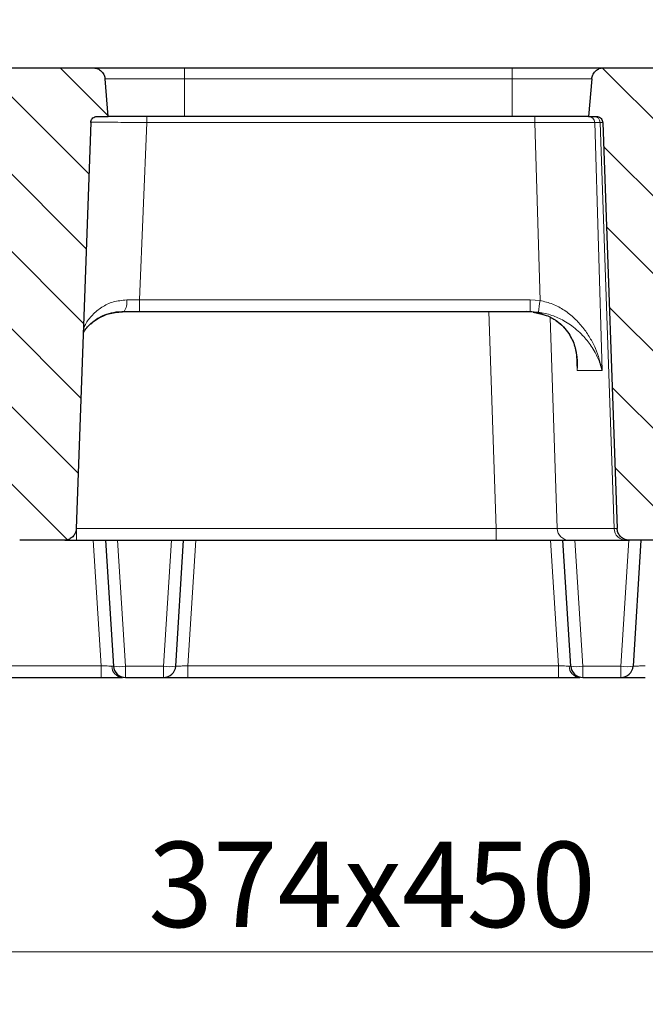
# Model space of a CAD drawing. Units: millimetres. Extents: x 0 to 420, y 0 to 297.
# Drawn here: x 114 to 139, y 43 to 84 of the extents above; entities that cross this region are included whole.
import ezdxf

# ---------------------------------------------------------------- set-up
doc = ezdxf.new("R2010")
doc.units = ezdxf.units.MM
doc.styles.add('SLDTEXTSTYLE0', font='TXT', dxfattribs={"width": 0.605})
doc.dimstyles.new('SLDDIMSTYLE0', dxfattribs={"dimtxt": 3.5, "dimasz": 3.5, "dimexe": 0, "dimexo": 0.0625, "dimgap": 0.875, "dimtad": 1, "dimdec": 0, "dimlfac": 4, "dimrnd": 1e-09, "dimzin": 12, "dimdsep": 46, "dimtxsty": 'SLDTEXTSTYLE0', "dimsah": 1, "dimcen": 0.09, "dimadec": 0, "dimazin": 3, "dimtfac": 1, "dimtdec": 3, "dimtofl": 0, "dimtmove": 0, "dimatfit": 3, "dimfxl": 1, "dimfrac": 2, "dimtolj": 1, "dimtzin": 12, "dimarcsym": 0})
doc.dimstyles.new('SLDDIMSTYLE1', dxfattribs={"dimtxt": 3.5, "dimasz": 3.5, "dimexe": 0, "dimexo": 0.0625, "dimgap": 0.875, "dimtad": 1, "dimlfac": 4, "dimrnd": 1e-09, "dimzin": 12, "dimdsep": 46, "dimtxsty": 'SLDTEXTSTYLE0', "dimsah": 1, "dimcen": 0.09, "dimadec": 0, "dimazin": 3, "dimtfac": 1, "dimtdec": 3, "dimtofl": 0, "dimtmove": 0, "dimatfit": 3, "dimfxl": 1, "dimfrac": 2, "dimtolj": 1, "dimtzin": 12, "dimarcsym": 0})
pattern_1 = [(135, (0, 0), (-1.5875, -1.5875), [])]

# ---------------------------------------------------------------- blocks, each defined once
blk = doc.blocks.new('_D')
at = {"color": 7, "linetype": 'Continuous', "lineweight": 0}
for p, q in [((81.308, 64.5), (81.308, 44.35)), ((174.87, 64.5), (174.87, 44.35)), ((81.308, 45.35), (174.87, 45.35))]:
    blk.add_line(p, q, dxfattribs=at)
at = {"color": 7, "linetype": 'Continuous', "lineweight": 18}
for points in [[(81.308, 45.35), (84.808, 44.812), (84.808, 45.889)], [(174.87, 45.35), (171.37, 45.889), (171.37, 44.812)]]:
    blk.add_solid(points, dxfattribs=at)
at = {"color": 7, "linetype": 'Continuous', "lineweight": 18, "char_height": 3.5, "attachment_point": 1, "style": 'SLDTEXTSTYLE0'}
for s, insert in [('374', (118.865, 49.862)), ('x450', (126.886, 49.862))]:
    blk.add_mtext(s, dxfattribs=dict(at, insert=insert))
blk = doc.blocks.new('_D_1')
at = {"color": 7, "linetype": 'Continuous', "lineweight": 0}
for p, q in [((58.268, 56.5), (58.268, 34.35)), ((180.899, 56.5), (180.899, 34.35)), ((180.899, 35.35), (58.268, 35.35))]:
    blk.add_line(p, q, dxfattribs=at)
at = {"color": 7, "linetype": 'Continuous', "lineweight": 18}
for points in [[(58.268, 35.35), (61.768, 34.812), (61.768, 35.889)], [(180.899, 35.35), (177.399, 35.889), (177.399, 34.812)]]:
    blk.add_solid(points, dxfattribs=at)
at = {"color": 7, "linetype": 'Continuous', "lineweight": 18, "char_height": 3.5, "attachment_point": 1, "style": 'SLDTEXTSTYLE0'}
for s, insert in [('490', (110.36, 39.862)), ('x636', (118.381, 39.862))]:
    blk.add_mtext(s, dxfattribs=dict(at, insert=insert))
blk = doc.blocks.new('_D_4')
at = {"color": 7, "linetype": 'Continuous', "lineweight": 0}
for p, q in [((81.964, 79.7), (81.964, 92.627)), ((174.214, 79.7), (174.214, 92.627)), ((174.214, 91.627), (81.964, 91.627))]:
    blk.add_line(p, q, dxfattribs=at)
at = {"color": 7, "linetype": 'Continuous', "lineweight": 18}
for points in [[(81.964, 91.627), (85.464, 91.089), (85.464, 92.165)], [(174.214, 91.627), (170.714, 92.165), (170.714, 91.089)]]:
    blk.add_solid(points, dxfattribs=at)
at = {"color": 7, "linetype": 'Continuous', "lineweight": 18, "char_height": 3.5, "attachment_point": 1, "style": 'SLDTEXTSTYLE0'}
for s, insert in [('369', (118.865, 96.139)), ('x519', (126.886, 96.139))]:
    blk.add_mtext(s, dxfattribs=dict(at, insert=insert))
blk = doc.blocks.new('_D_5')
at = {"color": 7, "linetype": 'Continuous', "lineweight": 0}
for p, q in [((76.577, 81.463), (76.577, 102.627)), ((179.601, 81.463), (179.601, 102.627)), ((76.577, 101.627), (179.601, 101.627))]:
    blk.add_line(p, q, dxfattribs=at)
at = {"color": 7, "linetype": 'Continuous', "lineweight": 18}
for points in [[(76.577, 101.627), (80.077, 101.089), (80.077, 102.165)], [(179.601, 101.627), (176.101, 102.165), (176.101, 101.089)]]:
    blk.add_solid(points, dxfattribs=at)
at = {"color": 7, "linetype": 'Continuous', "lineweight": 18, "char_height": 3.5, "attachment_point": 1, "style": 'SLDTEXTSTYLE0'}
for s, insert in [('412', (118.865, 106.139)), ('x544', (126.886, 106.139))]:
    blk.add_mtext(s, dxfattribs=dict(at, insert=insert))

msp = doc.modelspace()

# ---------------------------------------------------------------- hatches: boundary and pattern name
at = {"linetype": 'Continuous', "lineweight": 18}
h = msp.add_hatch(dxfattribs=at)
h.set_pattern_fill('DIN 201 Grauguss', scale=0.5, angle=90, style=0, pattern_type=2)
h.set_pattern_definition(pattern_1)
edge = h.paths.add_edge_path(flags=0)
edge.add_line((113.5954, 62.2253), (115.4092, 62.2253))
edge.add_spline(control_points=[(115.4092, 62.2253), (115.4431, 62.2253), (115.4773, 62.2287), (115.5106, 62.2354), (115.5661, 62.2465), (115.6205, 62.2672), (115.6693, 62.2958), (115.7174, 62.324), (115.7614, 62.3607), (115.7977, 62.4031), (115.8337, 62.4451), (115.863, 62.4938), (115.8832, 62.5453), (115.9034, 62.5968), (115.915, 62.6526), (115.917, 62.7079)], knot_values=[0, 0, 0, 0, 0.0004077, 0.0004077, 0.0004077, 0.0010932, 0.0010932, 0.0010932, 0.0017681, 0.0017681, 0.0017681, 0.002438, 0.002438, 0.002438, 0.0031082, 0.0031082, 0.0031082, 0.0031082], weights=[1, 1, 1, 1, 1, 1, 1, 1, 1, 1, 1, 1, 1, 1, 1, 1], degree=3, periodic=0)
edge.add_spline(control_points=[(115.917, 62.7079), (116.114, 68.2583), (116.3109, 73.8087), (116.5079, 79.3591)], knot_values=[0.067843, 0.067843, 0.067843, 0.067843, 0.1344896, 0.1344896, 0.1344896, 0.1344896], weights=[1, 1, 1, 1], degree=3, periodic=0)
edge.add_spline(control_points=[(116.5079, 79.3591), (116.5088, 79.3867), (116.5146, 79.4146), (116.5247, 79.4403), (116.5348, 79.4661), (116.5495, 79.4905), (116.5675, 79.5115), (116.5857, 79.5327), (116.6077, 79.551), (116.6317, 79.5651), (116.6561, 79.5794), (116.6833, 79.5898), (116.7111, 79.5953), (116.7277, 79.5986), (116.7448, 79.6003), (116.7617, 79.6003)], knot_values=[0, 0, 0, 0, 0.0003321, 0.0003321, 0.0003321, 0.000664, 0.000664, 0.000664, 0.0009985, 0.0009985, 0.0009985, 0.0013381, 0.0013381, 0.0013381, 0.0015399, 0.0015399, 0.0015399, 0.0015399], weights=[1, 1, 1, 1, 1, 1, 1, 1, 1, 1, 1, 1, 1, 1, 1, 1], degree=3, periodic=0)
edge.add_line((116.7617, 79.6003), (117.2285, 79.6003))
edge.add_spline(control_points=[(117.2285, 79.6003), (117.1836, 80.1142), (117.1386, 80.6281), (117.0936, 81.142), (117.0936, 81.1426), (117.0935, 81.1433), (117.0935, 81.1439)], knot_values=[0.0144834, 0.0144834, 0.0144834, 0.0144834, 0.0206736, 0.0206736, 0.0206736, 0.0206813, 0.0206813, 0.0206813, 0.0206813], weights=[1, 1, 1, 1, 1, 1, 1], degree=3, periodic=0)
edge.add_spline(control_points=[(117.0935, 81.1439), (117.0915, 81.1661), (117.0881, 81.1883), (117.0832, 81.21), (117.0709, 81.2646), (117.049, 81.3179), (117.0194, 81.3653), (116.9897, 81.4128), (116.9514, 81.4558), (116.9077, 81.4907), (116.864, 81.5257), (116.8137, 81.5536), (116.7608, 81.5721), (116.708, 81.5907), (116.6513, 81.6003), (116.5953, 81.6003)], knot_values=[0, 0, 0, 0, 0.0002677, 0.0002677, 0.0002677, 0.0009474, 0.0009474, 0.0009474, 0.0016272, 0.0016272, 0.0016272, 0.002307, 0.002307, 0.002307, 0.0029868, 0.0029868, 0.0029868, 0.0029868], weights=[1, 1, 1, 1, 1, 1, 1, 1, 1, 1, 1, 1, 1, 1, 1, 1], degree=3, periodic=0)
edge.add_line((116.5953, 81.6003), (112.4212, 81.6003))
edge.add_spline(control_points=[(112.4212, 81.6003), (112.3989, 81.6003), (112.3765, 81.5988), (112.3543, 81.5958), (112.2989, 81.5884), (112.2439, 81.5712), (112.1941, 81.5458), (112.1442, 81.5204), (112.0981, 81.486), (112.0594, 81.4455), (112.0208, 81.405), (111.9886, 81.3573), (111.9656, 81.3063), (111.9425, 81.2553), (111.9279, 81.1997), (111.9231, 81.1439)], knot_values=[0, 0, 0, 0, 0.0002681, 0.0002681, 0.0002681, 0.0009479, 0.0009479, 0.0009479, 0.0016275, 0.0016275, 0.0016275, 0.0023072, 0.0023072, 0.0023072, 0.0029868, 0.0029868, 0.0029868, 0.0029868], weights=[1, 1, 1, 1, 1, 1, 1, 1, 1, 1, 1, 1, 1, 1, 1, 1], degree=3, periodic=0)
edge.add_spline(control_points=[(111.9231, 81.1439), (111.878, 80.6294), (111.833, 80.1149), (111.788, 79.6003)], knot_values=[0.0144834, 0.0144834, 0.0144834, 0.0144834, 0.0206813, 0.0206813, 0.0206813, 0.0206813], weights=[1, 1, 1, 1], degree=3, periodic=0)
edge.add_line((111.788, 79.6003), (112.2419, 79.6003))
edge.add_spline(control_points=[(112.2419, 79.6003), (112.2707, 79.6003), (112.2999, 79.5954), (112.3271, 79.5859), (112.3543, 79.5763), (112.3803, 79.562), (112.4027, 79.5439), (112.425, 79.526), (112.4445, 79.5039), (112.4595, 79.4796), (112.4742, 79.4556), (112.485, 79.4287), (112.4908, 79.4012), (112.4937, 79.3873), (112.4955, 79.3732), (112.496, 79.3591)], knot_values=[0, 0, 0, 0, 0.0003459, 0.0003459, 0.0003459, 0.0006919, 0.0006919, 0.0006919, 0.0010352, 0.0010352, 0.0010352, 0.0013729, 0.0013729, 0.0013729, 0.0015408, 0.0015408, 0.0015408, 0.0015408], weights=[1, 1, 1, 1, 1, 1, 1, 1, 1, 1, 1, 1, 1, 1, 1, 1], degree=3, periodic=0)
edge.add_spline(control_points=[(112.496, 79.3591), (112.6931, 73.8087), (112.8902, 68.2583), (113.0873, 62.7079)], knot_values=[0.0678649, 0.0678649, 0.0678649, 0.0678649, 0.1345115, 0.1345115, 0.1345115, 0.1345115], weights=[1, 1, 1, 1], degree=3, periodic=0)
edge.add_spline(control_points=[(113.0873, 62.7079), (113.0883, 62.6796), (113.0917, 62.6513), (113.0976, 62.6236), (113.1092, 62.5685), (113.1308, 62.5147), (113.1602, 62.4668), (113.1902, 62.418), (113.2291, 62.3739), (113.2737, 62.3381), (113.3186, 62.302), (113.3705, 62.2733), (113.4249, 62.2543), (113.4793, 62.2352), (113.5377, 62.2253), (113.5954, 62.2253)], knot_values=[0, 0, 0, 0, 0.0003398, 0.0003398, 0.0003398, 0.0010227, 0.0010227, 0.0010227, 0.0017167, 0.0017167, 0.0017167, 0.002416, 0.002416, 0.002416, 0.0031151, 0.0031151, 0.0031151, 0.0031151], weights=[1, 1, 1, 1, 1, 1, 1, 1, 1, 1, 1, 1, 1, 1, 1, 1], degree=3, periodic=0)
h = msp.add_hatch(dxfattribs=at)
h.set_pattern_fill('DIN 201 Grauguss', scale=0.5, angle=90, style=0, pattern_type=2)
h.set_pattern_definition(pattern_1)
edge = h.paths.add_edge_path(flags=0)
edge.add_line((138.5954, 62.2253), (140.4092, 62.2253))
edge.add_spline(control_points=[(140.4092, 62.2253), (140.4431, 62.2253), (140.4773, 62.2287), (140.5106, 62.2354), (140.5661, 62.2465), (140.6205, 62.2672), (140.6693, 62.2958), (140.7174, 62.324), (140.7614, 62.3607), (140.7977, 62.4031), (140.8337, 62.4451), (140.863, 62.4938), (140.8832, 62.5453), (140.9034, 62.5968), (140.915, 62.6526), (140.917, 62.7079)], knot_values=[0, 0, 0, 0, 0.0004077, 0.0004077, 0.0004077, 0.0010932, 0.0010932, 0.0010932, 0.0017681, 0.0017681, 0.0017681, 0.002438, 0.002438, 0.002438, 0.0031082, 0.0031082, 0.0031082, 0.0031082], weights=[1, 1, 1, 1, 1, 1, 1, 1, 1, 1, 1, 1, 1, 1, 1, 1], degree=3, periodic=0)
edge.add_spline(control_points=[(140.917, 62.7079), (141.114, 68.2583), (141.3109, 73.8087), (141.5079, 79.3591)], knot_values=[0.067843, 0.067843, 0.067843, 0.067843, 0.1344896, 0.1344896, 0.1344896, 0.1344896], weights=[1, 1, 1, 1], degree=3, periodic=0)
edge.add_spline(control_points=[(141.5079, 79.3591), (141.5088, 79.3867), (141.5146, 79.4146), (141.5247, 79.4403), (141.5348, 79.4661), (141.5495, 79.4905), (141.5675, 79.5115), (141.5857, 79.5327), (141.6077, 79.551), (141.6317, 79.5651), (141.6561, 79.5794), (141.6833, 79.5898), (141.7111, 79.5953), (141.7277, 79.5986), (141.7448, 79.6003), (141.7617, 79.6003)], knot_values=[0, 0, 0, 0, 0.0003321, 0.0003321, 0.0003321, 0.000664, 0.000664, 0.000664, 0.0009985, 0.0009985, 0.0009985, 0.0013381, 0.0013381, 0.0013381, 0.0015399, 0.0015399, 0.0015399, 0.0015399], weights=[1, 1, 1, 1, 1, 1, 1, 1, 1, 1, 1, 1, 1, 1, 1, 1], degree=3, periodic=0)
edge.add_line((141.7617, 79.6003), (142.5202, 79.6003))
edge.add_line((142.5202, 79.6003), (142.3852, 81.1439))
edge.add_arc((141.8871, 81.1003), 0.5, 5, 90)
edge.add_line((141.8871, 81.6003), (137.5469, 81.6003))
edge.add_spline(control_points=[(137.5469, 81.6003), (137.5246, 81.6003), (137.5022, 81.5988), (137.4801, 81.5958), (137.4246, 81.5884), (137.3697, 81.5712), (137.3198, 81.5458), (137.2699, 81.5204), (137.2238, 81.486), (137.1851, 81.4455), (137.1465, 81.405), (137.1143, 81.3573), (137.0913, 81.3063), (137.0682, 81.2553), (137.0537, 81.1997), (137.0488, 81.1439)], knot_values=[0, 0, 0, 0, 0.0002681, 0.0002681, 0.0002681, 0.0009479, 0.0009479, 0.0009479, 0.0016275, 0.0016275, 0.0016275, 0.0023072, 0.0023072, 0.0023072, 0.0029868, 0.0029868, 0.0029868, 0.0029868], weights=[1, 1, 1, 1, 1, 1, 1, 1, 1, 1, 1, 1, 1, 1, 1, 1], degree=3, periodic=0)
edge.add_spline(control_points=[(137.0488, 81.1439), (137.0038, 80.6294), (136.9587, 80.1149), (136.9137, 79.6003)], knot_values=[0.0144834, 0.0144834, 0.0144834, 0.0144834, 0.0206813, 0.0206813, 0.0206813, 0.0206813], weights=[1, 1, 1, 1], degree=3, periodic=0)
edge.add_line((136.9137, 79.6003), (137.2419, 79.6003))
edge.add_spline(control_points=[(137.2419, 79.6003), (137.2707, 79.6003), (137.2999, 79.5954), (137.3271, 79.5859), (137.3543, 79.5763), (137.3803, 79.562), (137.4027, 79.5439), (137.425, 79.526), (137.4445, 79.5039), (137.4595, 79.4796), (137.4742, 79.4556), (137.485, 79.4287), (137.4908, 79.4012), (137.4937, 79.3873), (137.4955, 79.3732), (137.496, 79.3591)], knot_values=[0, 0, 0, 0, 0.0003459, 0.0003459, 0.0003459, 0.0006919, 0.0006919, 0.0006919, 0.0010352, 0.0010352, 0.0010352, 0.0013729, 0.0013729, 0.0013729, 0.0015408, 0.0015408, 0.0015408, 0.0015408], weights=[1, 1, 1, 1, 1, 1, 1, 1, 1, 1, 1, 1, 1, 1, 1, 1], degree=3, periodic=0)
edge.add_spline(control_points=[(137.496, 79.3591), (137.6931, 73.8087), (137.8902, 68.2583), (138.0873, 62.7079)], knot_values=[0.0678649, 0.0678649, 0.0678649, 0.0678649, 0.1345115, 0.1345115, 0.1345115, 0.1345115], weights=[1, 1, 1, 1], degree=3, periodic=0)
edge.add_spline(control_points=[(138.0873, 62.7079), (138.0883, 62.6796), (138.0917, 62.6513), (138.0976, 62.6236), (138.1092, 62.5685), (138.1308, 62.5147), (138.1602, 62.4668), (138.1902, 62.418), (138.2291, 62.3739), (138.2737, 62.3381), (138.3186, 62.302), (138.3705, 62.2733), (138.4249, 62.2543), (138.4793, 62.2352), (138.5377, 62.2253), (138.5954, 62.2253)], knot_values=[0, 0, 0, 0, 0.0003398, 0.0003398, 0.0003398, 0.0010227, 0.0010227, 0.0010227, 0.0017167, 0.0017167, 0.0017167, 0.002416, 0.002416, 0.002416, 0.0031151, 0.0031151, 0.0031151, 0.0031151], weights=[1, 1, 1, 1, 1, 1, 1, 1, 1, 1, 1, 1, 1, 1, 1, 1], degree=3, periodic=0)

# ---------------------------------------------------------------- linework, layer by layer
at = {"color": 7, "linetype": 'Continuous', "lineweight": 25}
for p, q in [((112.4212, 81.6003), (116.5953, 81.6003)), ((120.3531, 81.6003), (133.7892, 81.6003)), ((137.5469, 81.6003), (141.8871, 81.6003)), ((117.2285, 79.6003), (117.0935, 81.1439)), ((137.0488, 81.1439), (136.9137, 79.6003)), ((116.7617, 79.6003), (117.2285, 79.6003)), ((120.3531, 79.6003), (117.2285, 79.6003)), ((133.7892, 79.6003), (120.3531, 79.6003)), ((136.9137, 79.6003), (133.7892, 79.6003)), ((136.9137, 79.6003), (137.2419, 79.6003)), ((116.5079, 79.3591), (115.917, 62.7079)), ((137.496, 79.3591), (138.0873, 62.7079)), ((117.8777, 71.6003), (118.5034, 71.6003)), ((118.5034, 71.6003), (134.5273, 71.6003)), ((134.6435, 71.5838), (135.003, 71.4934)), ((115.4092, 62.2253), (113.5954, 62.2253)), ((115.4468, 62.2253), (115.9191, 62.2253)), ((115.9191, 62.2253), (133.1349, 62.2253)), ((117.1124, 62.2253), (117.4347, 57.0691)), ((119.9933, 57.0691), (120.3155, 62.2253)), ((136.1847, 57.0691), (135.8624, 62.2253)), ((138.4547, 62.2253), (138.5954, 62.2253)), ((140.4092, 62.2253), (138.5954, 62.2253)), ((139.0655, 62.2253), (138.7433, 57.0691)), ((101.744, 56.6003), (116.9339, 56.6003)), ((117.9337, 56.6003), (119.4942, 56.6003)), ((120.494, 56.6003), (135.6839, 56.6003)), ((136.6837, 56.6003), (138.2442, 56.6003))]:
    msp.add_line(p, q, dxfattribs=at)
at = {"color": 8, "linetype": 'Continuous', "lineweight": 18}
for p, q in [((120.3531, 81.6003), (120.3531, 81.1439)), ((133.7892, 81.6003), (133.7892, 81.1439)), ((117.0935, 81.1439), (120.3531, 81.1439)), ((120.3531, 79.6003), (120.3531, 81.1439)), ((120.3531, 81.1439), (133.7892, 81.1439)), ((133.7892, 81.1439), (137.0488, 81.1439)), ((133.7892, 79.6003), (133.7892, 81.1439)), ((118.8093, 79.6003), (118.8093, 79.3591)), ((134.7136, 79.6003), (134.7136, 79.3591)), ((118.8093, 79.3591), (118.5034, 72.0829)), ((134.7136, 79.3591), (118.8093, 79.3591)), ((134.927, 72.0568), (134.7136, 79.3591)), ((137.3923, 79.3591), (137.1726, 79.3591)), ((137.1726, 79.3591), (137.4709, 69.1876)), ((137.496, 79.3591), (137.3923, 79.3591)), ((137.9637, 62.7079), (137.3923, 79.3591)), ((118.5034, 72.0829), (117.9818, 72.0789)), ((118.5034, 72.0829), (134.5273, 72.0829)), ((118.5034, 71.6003), (118.5034, 72.0829)), ((134.927, 72.0568), (134.5273, 72.0829)), ((134.5273, 71.6003), (134.5273, 72.0829)), ((133.1349, 62.7079), (132.834, 71.6003)), ((134.5273, 71.6003), (134.862, 71.5786)), ((135.3392, 71.3643), (135.6322, 62.7079)), ((116.2096, 70.7502), (115.9191, 62.7079)), ((136.4486, 69.1876), (136.4224, 69.852)), ((136.4473, 69.6222), (136.4486, 69.1876)), ((137.4709, 69.1876), (136.4486, 69.1876)), ((115.9191, 62.2253), (115.9191, 62.7079)), ((115.9191, 62.7079), (133.1349, 62.7079)), ((133.1349, 62.2253), (133.1349, 62.7079)), ((135.6322, 62.7079), (137.9637, 62.7079)), ((138.0873, 62.7079), (137.9637, 62.7079)), ((116.9339, 57.0829), (116.6125, 62.2253)), ((117.6106, 62.2253), (117.9337, 57.0568)), ((119.4942, 57.0568), (119.8173, 62.2253)), ((120.8154, 62.2253), (120.494, 57.0829)), ((135.6839, 57.0829), (135.3625, 62.2253)), ((136.3606, 62.2253), (136.6837, 57.0568)), ((138.2442, 57.0568), (138.5673, 62.2253)), ((116.9339, 57.0829), (101.744, 57.0829)), ((116.9339, 57.0829), (116.9339, 56.6003)), ((119.4942, 57.0568), (117.9337, 57.0568)), ((117.9337, 57.0568), (117.9337, 56.6003)), ((119.4942, 56.6003), (119.4942, 57.0568)), ((120.494, 57.0829), (120.494, 56.6003)), ((135.6839, 57.0829), (120.494, 57.0829)), ((135.6839, 57.0829), (135.6839, 56.6003)), ((138.2442, 57.0568), (136.6837, 57.0568)), ((136.6837, 57.0568), (136.6837, 56.6003)), ((138.2442, 56.6003), (138.2442, 57.0568))]:
    msp.add_line(p, q, dxfattribs=at)
for centre, radius, start, end in [((136.9248, 79.3525), 0.2479, 1.52648, 89.56133), ((137.1447, 79.3527), 0.2477, 1.47878, 89.51636), ((117.3369, 71.9686), 0.6543, 325.74675, 9.70615), ((107.6337, 75.5258), 27.5129, 351.75144, 352.75647), ((136.1318, 62.7252), 0.4999, 181.98698, 269.98805), ((138.4589, 62.7207), 0.4954, 181.47878, 269.51636), ((117.8378, 57.0655), 0.4662, 180.10795, 266.20975), ((117.72, 58.5054), 1.4644, 258.76439, 278.39136), ((119.7079, 58.5054), 1.4644, 261.60864, 281.23561), ((136.5878, 57.0655), 0.4662, 180.10795, 266.20975), ((136.47, 58.5054), 1.4644, 258.76439, 278.39136), ((138.4579, 58.5054), 1.4644, 261.60864, 281.23561)]:
    msp.add_arc(centre, radius, start, end, dxfattribs=at)
at = {"color": 7, "linetype": 'Continuous', "lineweight": 25}
for centre, start, end in [((117.9337, 57.1003), 183.57633, 270), ((119.4942, 57.1003), 270, 356.42367), ((136.6837, 57.1003), 183.57633, 270), ((138.2442, 57.1003), 270, 356.42367)]:
    msp.add_arc(centre, 0.5, start, end, dxfattribs=at)
for points, knots in [([(116.5953, 81.6003), (116.6515, 81.5948), (116.764, 81.5837), (116.9138, 81.4975), (117.0271, 81.3706), (117.0806, 81.2437), (117.0906, 81.1661), (117.0935, 81.1439)], [0, 0, 0, 0, 0.2273574, 0.4547149, 0.682065, 0.9093915, 1, 1, 1, 1]), ([(116.5953, 81.6003), (116.6097, 81.6003), (116.6394, 81.6003), (116.8456, 81.6003), (117.1881, 81.6003), (117.6768, 81.6003), (118.1794, 81.6003), (118.6214, 81.6003), (119.0731, 81.6003), (119.6518, 81.6003), (120.1239, 81.6003), (120.3531, 81.6003)], [0, 0, 0, 0, 0.1133229, 0.2331431, 0.3629069, 0.4954244, 0.6279419, 0.6928958, 0.7578722, 0.8824565, 1, 1, 1, 1]), ([(133.7892, 81.6003), (134.0184, 81.6003), (134.4905, 81.6003), (135.191, 81.6003), (135.8645, 81.6003), (136.4655, 81.6003), (136.8736, 81.6003), (137.132, 81.6003), (137.3329, 81.6003), (137.503, 81.6003), (137.5326, 81.6003), (137.5469, 81.6003)], [0, 0, 0, 0, 0.1175435, 0.2421278, 0.3718915, 0.5044091, 0.6369266, 0.7018805, 0.766857, 0.8866772, 1, 1, 1, 1]), ([(137.0488, 81.1439), (137.0592, 81.1994), (137.08, 81.3105), (137.1789, 81.4522), (137.3152, 81.5539), (137.4463, 81.5962), (137.5246, 81.5994), (137.5469, 81.6003)], [0, 0, 0, 0, 0.2272972, 0.4545939, 0.6819075, 0.9092478, 1, 1, 1, 1]), ([(116.5079, 79.3591), (116.5116, 79.3867), (116.5191, 79.4421), (116.5644, 79.5148), (116.6296, 79.5692), (116.6994, 79.5967), (116.7447, 79.5993), (116.7617, 79.6003)], [0, 0, 0, 0, 0.2153804, 0.4307019, 0.6476743, 0.8679658, 1, 1, 1, 1]), ([(137.2419, 79.6003), (137.2708, 79.5975), (137.3287, 79.5918), (137.4057, 79.5476), (137.4632, 79.4827), (137.491, 79.4154), (137.4947, 79.3732), (137.496, 79.3591)], [0, 0, 0, 0, 0.2242399, 0.4485403, 0.6710487, 0.8899589, 1, 1, 1, 1]), ([(116.2089, 70.7318), (116.2327, 70.7726), (116.3271, 70.934), (116.5243, 71.1359), (116.8008, 71.3375), (117.0876, 71.4786), (117.4501, 71.589), (117.7433, 71.6017), (117.8962, 71.6083)], [0, 0, 0, 0, 0.0824341, 0.3262585, 0.472202, 0.6339866, 0.8090723, 1, 1, 1, 1]), ([(116.5059, 71.0912), (116.5298, 71.115), (116.6206, 71.2053), (116.8062, 71.3264), (117.0517, 71.4475), (117.3868, 71.5644), (117.6801, 71.5859), (117.8777, 71.6003)], [0, 0, 0, 0, 0.0804497, 0.3055907, 0.4843928, 0.6525779, 1, 1, 1, 1]), ([(135.0267, 71.4993), (134.9979, 71.5093), (134.8001, 71.5775), (134.5645, 71.5898), (134.3633, 71.6003)], [0, 0, 0, 0, 0.1457293, 1, 1, 1, 1]), ([(135.003, 71.4934), (135.0642, 71.4797), (135.2978, 71.4273), (135.591, 71.2407), (135.8931, 70.9878), (136.1691, 70.6279), (136.3792, 70.1898), (136.4281, 69.7996), (136.4515, 69.6124)], [0, 0, 0, 0, 0.0584309, 0.223037, 0.3755156, 0.5164494, 0.7679776, 1, 1, 1, 1]), ([(115.917, 62.7079), (115.9095, 62.6525), (115.8946, 62.5418), (115.8038, 62.3965), (115.6736, 62.2877), (115.5338, 62.2327), (115.4432, 62.2273), (115.4092, 62.2253)], [0, 0, 0, 0, 0.2153338, 0.4306085, 0.6475418, 0.867824, 1, 1, 1, 1]), ([(138.5954, 62.2253), (138.5375, 62.231), (138.4217, 62.2423), (138.2677, 62.3308), (138.1528, 62.4606), (138.0972, 62.5952), (138.0897, 62.6796), (138.0873, 62.7079)], [0, 0, 0, 0, 0.2241706, 0.4483998, 0.6708842, 0.8898202, 1, 1, 1, 1]), ([(133.1349, 62.2253), (133.3271, 62.2253), (133.7122, 62.2253), (134.2678, 62.2253), (134.7822, 62.2253), (135.2348, 62.2253), (135.611, 62.2253), (135.8933, 62.2253), (136.0821, 62.2253), (136.1151, 62.2253), (136.1317, 62.2253)], [0, 0, 0, 0, 0.1248287, 0.2499808, 0.3745182, 0.4997804, 0.6243127, 0.7494749, 0.8742877, 1, 1, 1, 1]), ([(136.1317, 62.2253), (136.2049, 62.2253), (136.3513, 62.2253), (136.8426, 62.2253), (137.5142, 62.2253), (138.1412, 62.2253), (138.4547, 62.2253)], [0, 0, 0, 0, 0.2500016, 0.5, 0.7500016, 1, 1, 1, 1]), ([(116.9339, 56.6003), (117.0209, 56.6003), (117.1979, 56.6003), (117.4456, 56.6003), (117.661, 56.6003), (117.7589, 56.6003), (117.8069, 56.6003)], [0, 0, 0, 0, 0.2457749, 0.5002723, 0.7546183, 1, 1, 1, 1]), ([(119.4942, 56.6003), (119.5076, 56.6003), (119.5281, 56.6003), (119.6527, 56.6003), (119.7817, 56.6003), (119.9418, 56.6003), (120.1747, 56.6003), (120.3682, 56.6003), (120.494, 56.6003)], [0, 0, 0, 0, 0.2394096, 0.3682287, 0.4997829, 0.6313731, 0.7602919, 1, 1, 1, 1]), ([(135.6839, 56.6003), (135.7709, 56.6003), (135.9479, 56.6003), (136.1956, 56.6003), (136.411, 56.6003), (136.5089, 56.6003), (136.5569, 56.6003)], [0, 0, 0, 0, 0.2457749, 0.5002723, 0.7546183, 1, 1, 1, 1]), ([(138.2442, 56.6003), (138.2576, 56.6003), (138.2781, 56.6003), (138.4027, 56.6003), (138.5317, 56.6003), (138.6918, 56.6003), (138.9247, 56.6003), (139.1182, 56.6003), (139.244, 56.6003)], [0, 0, 0, 0, 0.2394096, 0.3682287, 0.4997829, 0.6313731, 0.7602919, 1, 1, 1, 1])]:
    msp.add_open_spline(points, degree=3, knots=knots, dxfattribs=at)
at = {"color": 8, "linetype": 'Continuous', "lineweight": 18}
for points, knots in [([(118.8093, 79.3591), (118.6269, 79.3598), (118.2615, 79.3612), (117.7403, 79.3628), (117.2684, 79.3638), (116.8771, 79.3641), (116.6175, 79.3639), (116.5328, 79.3634), (116.5087, 79.3633)], [0, 0, 0, 0, 0.1849916, 0.3705864, 0.5554306, 0.7406199, 0.9261991, 1, 1, 1, 1]), ([(137.1726, 79.3591), (137.1398, 79.3595), (137.0741, 79.3602), (136.8843, 79.3611), (136.6342, 79.3616), (136.3248, 79.3618), (135.9668, 79.3616), (135.5712, 79.3611), (135.1491, 79.3602), (134.8591, 79.3595), (134.7136, 79.3591)], [0, 0, 0, 0, 0.1249411, 0.2499885, 0.3748326, 0.4999722, 0.6247311, 0.7499464, 0.8746282, 1, 1, 1, 1]), ([(117.9818, 72.0789), (117.7941, 72.0615), (117.4161, 72.0264), (116.9402, 71.7906), (116.5627, 71.468), (116.3218, 71.1638), (116.2329, 70.9642), (116.208, 70.9085)], [0, 0, 0, 0, 0.2213923, 0.4459797, 0.675056, 0.9092088, 1, 1, 1, 1]), ([(137.4709, 69.1876), (137.3968, 69.493), (137.2857, 69.9508), (136.982, 70.534), (136.6991, 70.949), (136.3516, 71.3315), (135.9385, 71.6618), (135.4629, 71.9291), (135.1041, 72.0146), (134.927, 72.0568)], [0, 0, 0, 0, 0.2558956, 0.3836068, 0.5107314, 0.63602, 0.7601059, 0.8816472, 1, 1, 1, 1]), ([(134.862, 71.5786), (134.9543, 71.5636), (135.1431, 71.5329), (135.4111, 71.4524), (135.6686, 71.35), (135.924, 71.2205), (136.183, 71.0574), (136.4414, 70.8567), (136.6671, 70.6418), (136.8643, 70.4168), (137.0365, 70.1831), (137.1844, 69.9387), (137.3029, 69.6959), (137.4008, 69.4494), (137.4462, 69.2799), (137.4709, 69.1876)], [0, 0, 0, 0, 0.0611287, 0.1249406, 0.1858552, 0.2505437, 0.3268765, 0.410219, 0.5008729, 0.5760536, 0.659368, 0.7508707, 0.8304045, 0.9075815, 1, 1, 1, 1]), ([(136.4486, 69.1876), (136.4553, 69.2659), (136.4666, 69.4003), (136.4628, 69.6044), (136.4458, 69.7922), (136.4067, 70.0121), (136.3407, 70.2449), (136.2355, 70.4929), (136.0962, 70.7308), (135.9183, 70.9552), (135.6982, 71.1612), (135.4532, 71.3248), (135.2272, 71.4379), (135.082, 71.4824), (135.0267, 71.4993)], [0, 0, 0, 0, 0.0853986, 0.1466018, 0.2243567, 0.2932815, 0.3931372, 0.4900725, 0.5851345, 0.6848889, 0.7824985, 0.8780561, 0.9535427, 1, 1, 1, 1]), ([(135.6322, 62.7079), (135.6185, 62.7069), (135.591, 62.7048), (135.4337, 62.7027), (135.1986, 62.7013), (134.8851, 62.7009), (134.5078, 62.7013), (134.0791, 62.7027), (133.616, 62.7048), (133.2951, 62.7069), (133.1349, 62.7079)], [0, 0, 0, 0, 0.12572641, 0.25054176, 0.37569791, 0.50021962, 0.62547109, 0.75000246, 0.87515725, 1, 1, 1, 1]), ([(117.3716, 57.0646), (117.3474, 57.0649), (117.2983, 57.0654), (117.1925, 57.0691), (117.0691, 57.0749), (116.9803, 57.0801), (116.9339, 57.0829)], [0, 0, 0, 0, 0.2463, 0.4989198, 0.7378544, 1, 1, 1, 1]), ([(117.4347, 57.0691), (117.4319, 57.0678), (117.4265, 57.0652), (117.3897, 57.0648), (117.3716, 57.0646)], [0, 0, 0, 0, 0.5058085, 1, 1, 1, 1]), ([(120.494, 57.0829), (120.4586, 57.0808), (120.3895, 57.0767), (120.2642, 57.0705), (120.1296, 57.065), (120.0156, 57.0639), (120.0008, 57.0674), (119.9933, 57.0691)], [0, 0, 0, 0, 0.1357995, 0.2647983, 0.5015601, 0.7487692, 1, 1, 1, 1]), ([(136.1216, 57.0646), (136.0974, 57.0649), (136.0483, 57.0654), (135.9425, 57.0691), (135.8191, 57.0749), (135.7303, 57.0801), (135.6839, 57.0829)], [0, 0, 0, 0, 0.2463, 0.4989198, 0.7378544, 1, 1, 1, 1]), ([(136.1847, 57.0691), (136.1819, 57.0678), (136.1765, 57.0652), (136.1397, 57.0648), (136.1216, 57.0646)], [0, 0, 0, 0, 0.5058085, 1, 1, 1, 1]), ([(139.244, 57.0829), (139.2086, 57.0808), (139.1395, 57.0767), (139.0142, 57.0705), (138.8796, 57.065), (138.7656, 57.0639), (138.7508, 57.0674), (138.7433, 57.0691)], [0, 0, 0, 0, 0.1357995, 0.2647983, 0.5015601, 0.7487692, 1, 1, 1, 1])]:
    msp.add_open_spline(points, degree=3, knots=knots, dxfattribs=at)

# ---------------------------------------------------------------- dimensions: what is measured, and where the dimension line sits
at = {"color": 7, "linetype": 'Continuous', "lineweight": 18}
for base, p1, p2, text, dimstyle, picture, middle in [((179.6014, 101.627), (76.5765, 81.3634), (179.6014, 81.3634), '<>x544', 'SLDDIMSTYLE0', '_D_5', (128.089, 101.627)), ((81.964, 91.627), (174.214, 79.6003), (81.964, 79.6003), '<>x519', 'SLDDIMSTYLE1', '_D_4', (128.089, 91.627)), ((174.8698, 45.3503), (81.3081, 64.6003), (174.8698, 64.6003), '<>x450', 'SLDDIMSTYLE0', '_D', (128.089, 45.3503)), ((58.2682, 35.3503), (180.8991, 56.6003), (58.2682, 56.6003), '<>x636', 'SLDDIMSTYLE1', '_D_1', (119.5837, 35.3503))]:
    dim = msp.add_linear_dim(base=base, p1=p1, p2=p2, text=text, dimstyle=dimstyle, dxfattribs=at)
    dim.commit()
    dim.dimension.update_dxf_attribs({"geometry": picture, "text_midpoint": middle, "dimtype": 160})

doc.saveas('drawing.dxf')
